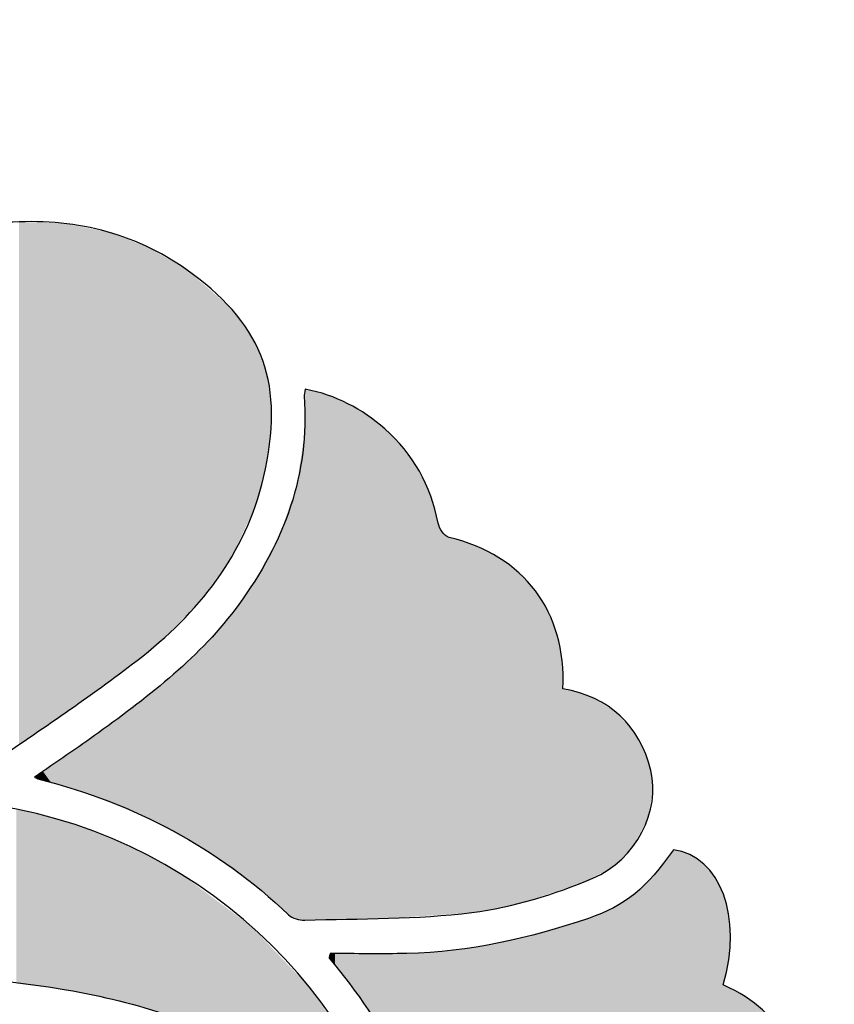
# Model space of a CAD drawing. Extents: x 11 to 289, y -287 to -12.
# Drawn here: x 211 to 285, y -102 to -12 of the extents above; entities that cross this region are included whole.
import ezdxf

# ---------------------------------------------------------------- set-up
doc = ezdxf.new("R2010")
doc.units = 0
doc.layers.add('_U_30EC_U_30A4_U_30E4_U_30', color=7, linetype='CONTINUOUS')

# ---------------------------------------------------------------- blocks, each defined once
blk = doc.blocks.new('*U10')
at = {"layer": '_U_30EC_U_30A4_U_30E4_U_30', "color": 7}
for points in [[(211.145, -78.128), (211.145, -30.542), (211.609, -77.81)], [(211.609, -77.81), (211.145, -30.542), (211.609, -30.558)], [(211.609, -77.81), (211.609, -30.558), (215.24, -75.288)], [(215.24, -75.288), (211.609, -30.558), (215.24, -30.685)], [(215.24, -75.288), (215.24, -30.685), (217.833, -73.487)], [(217.833, -73.487), (215.24, -30.685), (217.833, -31.184)], [(217.833, -73.487), (217.833, -31.184), (219.162, -72.513)], [(219.162, -72.513), (217.833, -31.184), (219.162, -31.44)], [(219.162, -72.513), (219.162, -31.44), (220.886, -71.249)], [(220.886, -71.249), (219.162, -31.44), (220.886, -32.087)], [(220.886, -71.249), (220.886, -32.087), (222.537, -69.975)], [(222.537, -69.975), (220.886, -32.087), (222.537, -32.707)], [(222.537, -69.975), (222.537, -32.707), (222.904, -69.663)], [(222.904, -69.663), (222.537, -32.707), (222.904, -32.845)], [(222.904, -69.663), (222.904, -32.845), (224.406, -68.387)], [(224.406, -68.387), (222.904, -32.845), (224.406, -33.73)], [(224.406, -68.387), (224.406, -33.73), (226.457, -66.268)], [(226.457, -66.268), (224.406, -33.73), (226.457, -34.937)], [(226.457, -66.268), (226.457, -34.937), (227.763, -64.919)], [(227.763, -64.919), (226.457, -34.937), (227.763, -36.068)], [(227.763, -64.919), (227.763, -36.068), (230.333, -61.288)], [(230.333, -61.288), (227.763, -36.068), (230.333, -38.295)], [(230.333, -61.288), (230.333, -38.295), (230.519, -61.026)], [(230.519, -61.026), (230.333, -38.295), (230.519, -38.528)], [(230.519, -61.026), (230.519, -38.528), (231.8, -58.295)], [(231.8, -58.295), (230.519, -38.528), (231.8, -40.136)], [(231.8, -58.295), (231.8, -40.136), (232.565, -56.664)], [(232.565, -56.664), (231.8, -40.136), (232.565, -41.484)], [(232.565, -56.664), (232.565, -41.484), (232.905, -55.547)], [(232.905, -55.547), (232.565, -41.484), (232.905, -42.084)], [(232.905, -55.547), (232.905, -42.084), (233.288, -54.292)], [(233.288, -54.292), (232.905, -42.084), (233.288, -43.143)], [(233.288, -54.292), (233.288, -43.143), (233.657, -52.481)], [(233.657, -52.481), (233.288, -43.143), (233.657, -44.165)], [(233.657, -52.481), (233.657, -44.165), (233.857, -51.501)], [(233.857, -51.501), (233.657, -44.165), (233.857, -45.275)], [(233.857, -51.501), (233.857, -45.275), (234.061, -49.481)], [(234.061, -49.481), (233.857, -45.275), (234.061, -46.41)], [(234.061, -49.481), (234.061, -46.41), (234.126, -48.846)]]:
    blk.add_solid(points, dxfattribs=at)
blk = doc.blocks.new('*U12')
at = {"layer": '_U_30EC_U_30A4_U_30E4_U_30', "color": 7}
for points in [[(210.906, -99.89), (210.906, -84.005), (213.883, -100.259)], [(213.883, -100.259), (210.906, -84.005), (213.883, -84.747)], [(213.883, -100.259), (213.883, -84.747), (214.936, -100.39)], [(214.936, -100.39), (213.883, -84.747), (214.936, -85.01)], [(214.936, -100.39), (214.936, -85.01), (215.442, -100.453)], [(215.442, -100.453), (214.936, -85.01), (215.442, -85.186)], [(215.442, -100.453), (215.442, -85.186), (215.72, -100.513)], [(215.72, -100.513), (215.442, -85.186), (215.72, -85.282)], [(215.72, -100.513), (215.72, -85.282), (218.793, -101.173)], [(218.793, -101.173), (215.72, -85.282), (218.793, -86.351)], [(218.793, -101.173), (218.793, -86.351), (220.842, -101.613)], [(220.842, -101.613), (218.793, -86.351), (220.842, -87.274)], [(220.842, -101.613), (220.842, -87.274), (221.171, -101.714)], [(221.171, -101.714), (220.842, -87.274), (221.171, -87.422)], [(221.171, -101.714), (221.171, -87.422), (222.465, -102.111)], [(222.465, -102.111), (221.171, -87.422), (222.465, -88.005)], [(222.465, -102.111), (222.465, -88.005), (225.425, -103.02)], [(225.425, -103.02), (222.465, -88.005), (225.425, -89.664)], [(225.425, -103.02), (225.425, -89.664), (225.939, -103.178)], [(225.939, -103.178), (225.425, -89.664), (225.939, -89.952)], [(225.939, -103.178), (225.939, -89.952), (226.091, -103.225)], [(226.091, -103.225), (225.939, -89.952), (226.091, -90.065)], [(226.091, -103.225), (226.091, -90.065), (228.342, -104.149)], [(228.342, -104.149), (226.091, -90.065), (228.342, -91.736)], [(228.342, -104.149), (228.342, -91.736), (229.951, -104.81)], [(229.951, -104.81), (228.342, -91.736), (229.951, -92.931)], [(229.951, -104.81), (229.951, -92.931), (230.229, -104.924)], [(230.229, -104.924), (229.951, -92.931), (230.229, -93.138)], [(230.229, -104.924), (230.229, -93.138), (230.788, -105.154)], [(230.788, -105.154), (230.229, -93.138), (230.788, -93.553)], [(230.788, -105.154), (230.788, -93.553), (231.179, -105.314)], [(231.179, -105.314), (230.788, -93.553), (231.179, -93.843)], [(231.179, -105.314), (231.179, -93.843), (231.912, -105.679)], [(231.912, -105.679), (231.179, -93.843), (231.912, -94.387)], [(231.912, -105.679), (231.912, -94.387), (232.241, -105.842)], [(232.241, -105.842), (231.912, -94.387), (232.241, -94.632)], [(232.241, -105.842), (232.241, -94.632), (233.658, -106.546)], [(233.658, -106.546), (232.241, -94.632), (233.658, -96.109)], [(233.658, -106.546), (233.658, -96.109), (233.971, -106.713)], [(233.971, -106.713), (233.658, -96.109), (233.971, -96.435)], [(233.971, -106.713), (233.971, -96.435), (234.028, -106.745)], [(234.028, -106.745), (233.971, -96.435), (234.028, -96.495)], [(234.028, -106.745), (234.028, -96.495), (234.042, -106.753)], [(234.042, -106.753), (234.028, -96.495), (234.042, -96.51)], [(234.042, -106.753), (234.042, -96.51), (234.183, -106.836)], [(234.183, -106.836), (234.042, -96.51), (234.183, -96.657)], [(234.183, -106.836), (234.183, -96.657), (234.692, -107.206)], [(234.692, -107.206), (234.183, -96.657), (234.692, -97.187)], [(234.692, -107.206), (234.692, -97.187), (234.971, -107.409)], [(234.971, -107.409), (234.692, -97.187), (234.971, -97.478)], [(234.971, -107.409), (234.971, -97.478), (235.253, -107.614)], [(235.253, -107.614), (234.971, -97.478), (235.253, -97.772)], [(235.253, -107.614), (235.253, -97.772), (235.451, -107.766)], [(235.451, -107.766), (235.253, -97.772), (235.451, -97.978)], [(235.451, -107.766), (235.451, -97.978), (235.652, -107.922)], [(235.652, -107.922), (235.451, -97.978), (235.652, -98.188)], [(235.652, -107.922), (235.652, -98.188), (235.779, -108.019)], [(235.779, -108.019), (235.652, -98.188), (235.779, -98.32)], [(235.779, -108.019), (235.779, -98.32), (235.781, -108.181)], [(235.781, -108.181), (235.779, -98.32), (235.781, -98.322)], [(235.781, -116.835), (235.781, -98.322), (237.596, -115.803)], [(237.596, -115.803), (235.781, -98.322), (237.596, -100.214)], [(237.596, -115.803), (237.596, -100.214), (241.898, -113.356)], [(241.898, -113.356), (237.596, -100.214), (241.898, -106.521)]]:
    blk.add_solid(points, dxfattribs=at)
blk = doc.blocks.new('*U17')
at = {"layer": '_U_30EC_U_30A4_U_30E4_U_30', "color": 7}
for points in [[(237.105, -46.388), (237.104, -46.363), (237.105, -46.357)], [(237.125, -46.76), (237.105, -46.357), (237.125, -46.247)], [(237.105, -46.388), (237.105, -46.357), (237.125, -46.76)], [(237.13, -46.862), (237.125, -46.247), (237.13, -46.217)], [(237.125, -46.76), (237.125, -46.247), (237.13, -46.862)], [(237.167, -47.55), (237.13, -46.217), (237.167, -46.013)], [(237.13, -46.862), (237.13, -46.217), (237.167, -47.55)], [(237.195, -94.122), (237.167, -46.013), (237.195, -45.856)], [(237.167, -94.123), (237.167, -46.013), (237.195, -94.122)], [(237.208, -94.122), (237.195, -45.856), (237.208, -45.786)], [(237.195, -94.122), (237.195, -45.856), (237.208, -94.122)], [(237.208, -94.122), (237.208, -45.786), (237.642, -94.108)], [(237.642, -94.108), (237.208, -45.786), (237.642, -45.897)], [(237.642, -94.108), (237.642, -45.897), (239.107, -94.076)], [(239.107, -94.076), (237.642, -45.897), (239.107, -46.27)], [(239.107, -94.076), (239.107, -46.27), (240.878, -94.037)], [(240.878, -94.037), (239.107, -46.27), (240.878, -46.985)], [(240.878, -94.037), (240.878, -46.985), (242.528, -94)], [(242.528, -94), (240.878, -46.985), (242.528, -47.919)], [(237.167, -94.123), (237.13, -49.984), (237.167, -47.55)], [(242.528, -94), (242.528, -47.919), (244.066, -93.966)], [(244.066, -93.966), (242.528, -47.919), (244.066, -49.057)], [(244.066, -93.966), (244.066, -49.057), (244.804, -93.95)], [(244.804, -93.95), (244.066, -49.057), (244.804, -49.762)], [(237.104, -94.124), (237.036, -50.59), (237.104, -50.153)], [(237.105, -94.124), (237.104, -50.153), (237.105, -50.146)], [(237.104, -94.124), (237.104, -50.153), (237.105, -94.124)], [(237.125, -94.124), (237.105, -50.146), (237.125, -50.019)], [(237.105, -94.124), (237.105, -50.146), (237.125, -94.124)], [(237.13, -94.124), (237.125, -50.019), (237.13, -49.984)], [(237.125, -94.124), (237.125, -50.019), (237.13, -94.124)], [(237.13, -94.124), (237.13, -49.984), (237.167, -94.123)], [(244.804, -93.95), (244.804, -49.762), (245.707, -93.89)], [(245.707, -93.89), (244.804, -49.762), (245.707, -50.623)], [(237.036, -94.123), (236.851, -51.771), (237.036, -50.59)], [(237.036, -94.123), (237.036, -50.59), (237.104, -94.124)], [(245.707, -93.89), (245.707, -50.623), (247.13, -93.794)], [(247.13, -93.794), (245.707, -50.623), (247.13, -52.466)], [(236.851, -94.109), (236.472, -54.195), (236.851, -51.771)], [(236.851, -94.109), (236.851, -51.771), (237.036, -94.123)], [(247.13, -93.794), (247.13, -52.466), (248.234, -93.721)], [(248.234, -93.721), (247.13, -52.466), (248.234, -54.495)], [(236.401, -94.002), (235.793, -56.395), (236.401, -54.647)], [(236.472, -94.035), (236.401, -54.647), (236.472, -54.195)], [(236.401, -94.002), (236.401, -54.647), (236.472, -94.035)], [(236.472, -94.035), (236.472, -54.195), (236.851, -94.109)], [(248.234, -93.721), (248.234, -54.495), (249.023, -93.668)], [(249.023, -93.668), (248.234, -54.495), (249.023, -56.708)], [(235.793, -93.718), (235.726, -56.588), (235.793, -56.395)], [(235.793, -93.718), (235.793, -56.395), (236.401, -94.002)], [(235.695, -93.635), (235.234, -58.006), (235.695, -56.678)], [(235.726, -93.663), (235.695, -56.678), (235.726, -56.588)], [(235.695, -93.635), (235.695, -56.678), (235.726, -93.663)], [(235.726, -93.663), (235.726, -56.588), (235.793, -93.718)], [(249.023, -93.668), (249.023, -56.708), (249.301, -93.649)], [(249.301, -93.649), (249.023, -56.708), (249.301, -57.882)], [(235.234, -93.202), (234.868, -59.057), (235.234, -58.006)], [(235.234, -93.202), (235.234, -58.006), (235.695, -93.635)], [(249.301, -93.649), (249.301, -57.882), (249.362, -93.645)], [(249.362, -93.645), (249.301, -57.882), (249.362, -58.132)], [(249.362, -93.645), (249.362, -58.132), (249.536, -93.633)], [(249.536, -93.633), (249.362, -58.132), (249.536, -58.52)], [(234.868, -92.884), (232.902, -62.711), (234.868, -59.057)], [(234.868, -92.884), (234.868, -59.057), (235.234, -93.202)], [(249.536, -93.633), (249.536, -58.52), (250.079, -93.597)], [(250.079, -93.597), (249.536, -58.52), (250.079, -59.163)], [(250.079, -93.597), (250.079, -59.163), (250.232, -93.587)], [(250.232, -93.587), (250.079, -59.163), (250.232, -59.25)], [(250.232, -93.587), (250.232, -59.25), (250.307, -93.582)], [(250.307, -93.582), (250.232, -59.25), (250.307, -59.276)], [(250.307, -93.582), (250.307, -59.276), (250.382, -93.577)], [(250.382, -93.577), (250.307, -59.276), (250.382, -59.294)], [(250.382, -93.577), (250.382, -59.294), (250.678, -93.557)], [(250.678, -93.557), (250.382, -59.294), (250.678, -59.369)], [(250.678, -93.557), (250.678, -59.369), (251.259, -93.518)], [(251.259, -93.518), (250.678, -59.369), (251.259, -59.532)], [(251.259, -93.518), (251.259, -59.532), (251.928, -93.473)], [(251.928, -93.473), (251.259, -59.532), (251.928, -59.787)], [(251.928, -93.473), (251.928, -59.787), (253.428, -93.237)], [(253.428, -93.237), (251.928, -59.787), (253.428, -60.358)], [(253.428, -93.237), (253.428, -60.358), (254.686, -93.039)], [(254.686, -93.039), (253.428, -60.358), (254.686, -61.076)], [(254.686, -93.039), (254.686, -61.076), (255.34, -92.886)], [(255.34, -92.886), (254.686, -61.076), (255.34, -61.449)], [(255.34, -92.886), (255.34, -61.449), (256.982, -92.502)], [(256.982, -92.502), (255.34, -61.449), (256.982, -62.79)], [(232.902, -91.17), (232.616, -63.242), (232.902, -62.711)], [(232.902, -91.17), (232.902, -62.711), (234.868, -92.884)], [(232.616, -90.964), (231.247, -65.259), (232.616, -63.242)], [(232.616, -90.964), (232.616, -63.242), (232.902, -91.17)], [(256.982, -92.502), (256.982, -62.79), (257.311, -92.425)], [(257.311, -92.425), (256.982, -62.79), (257.311, -63.172)], [(257.311, -92.425), (257.311, -63.172), (258.342, -92.08)], [(258.342, -92.08), (257.311, -63.172), (258.342, -64.366)], [(258.342, -92.08), (258.342, -64.366), (259.405, -91.723)], [(259.405, -91.723), (258.342, -64.366), (259.405, -66.162)], [(231.247, -89.978), (229.972, -66.907), (231.247, -65.259)], [(231.247, -89.978), (231.247, -65.259), (232.616, -90.964)], [(259.405, -91.723), (259.405, -66.162), (260.16, -91.47)], [(260.16, -91.47), (259.405, -66.162), (260.16, -68.163)], [(229.972, -89.059), (227.965, -69.079), (229.972, -66.907)], [(229.972, -89.059), (229.972, -66.907), (231.247, -89.978)], [(260.16, -91.47), (260.16, -68.163), (260.592, -91.325)], [(260.592, -91.325), (260.16, -68.163), (260.592, -70.352)], [(227.21, -87.201), (224.192, -72.607), (227.21, -69.897)], [(227.965, -87.614), (227.21, -69.897), (227.965, -69.079)], [(227.21, -87.201), (227.21, -69.897), (227.965, -87.614)], [(227.965, -87.614), (227.965, -69.079), (229.972, -89.059)], [(260.592, -91.325), (260.592, -70.352), (260.677, -91.297)], [(260.677, -91.297), (260.592, -70.352), (260.677, -72.42)], [(224.192, -85.551), (222.669, -73.808), (224.192, -72.607)], [(224.192, -85.551), (224.192, -72.607), (227.21, -87.201)], [(260.677, -73.021), (260.677, -72.42), (260.689, -72.714)], [(260.677, -91.297), (260.677, -73.021), (260.689, -91.292)], [(260.689, -91.292), (260.677, -73.021), (260.689, -73.025)], [(260.689, -91.292), (260.689, -73.025), (260.849, -91.239)], [(260.849, -91.239), (260.689, -73.025), (260.849, -73.074)], [(260.849, -91.239), (260.849, -73.074), (261.215, -91.116)], [(261.215, -91.116), (260.849, -73.074), (261.215, -73.15)], [(261.215, -91.116), (261.215, -73.15), (261.923, -90.879)], [(261.923, -90.879), (261.215, -73.15), (261.923, -73.33)], [(261.923, -90.879), (261.923, -73.33), (262.429, -90.709)], [(262.429, -90.709), (261.923, -73.33), (262.429, -73.509)], [(222.669, -84.718), (221, -75.125), (222.669, -73.808)], [(222.669, -84.718), (222.669, -73.808), (224.192, -85.551)], [(262.429, -90.709), (262.429, -73.509), (263.244, -90.302)], [(263.244, -90.302), (262.429, -73.509), (263.244, -73.797)], [(263.244, -90.302), (263.244, -73.797), (264.978, -89.435)], [(264.978, -89.435), (263.244, -73.797), (264.978, -74.846)], [(221, -84.053), (219.364, -76.339), (221, -75.125)], [(221, -84.053), (221, -75.125), (222.669, -84.718)], [(264.978, -89.435), (264.978, -74.846), (265.498, -89.003)], [(265.498, -89.003), (264.978, -74.846), (265.498, -75.161)], [(265.498, -89.003), (265.498, -75.161), (266.105, -88.5)], [(266.105, -88.5), (265.498, -75.161), (266.105, -75.835)], [(266.105, -88.5), (266.105, -75.835), (267.06, -87.409)], [(267.06, -87.409), (266.105, -75.835), (267.06, -76.898)], [(218.54, -83.073), (218.109, -77.252), (218.54, -76.94)], [(219.364, -83.401), (218.54, -76.94), (219.364, -76.339)], [(218.54, -83.073), (218.54, -76.94), (219.364, -83.401)], [(219.364, -83.401), (219.364, -76.339), (221, -84.053)], [(267.06, -87.409), (267.06, -76.898), (267.227, -87.098)], [(267.227, -87.098), (267.06, -76.898), (267.227, -77.084)], [(267.227, -87.098), (267.227, -77.084), (268.402, -84.909)], [(268.402, -84.909), (267.227, -77.084), (268.402, -79.518)], [(218.109, -82.901), (217.023, -78.021), (218.109, -77.252)], [(218.109, -82.901), (218.109, -77.252), (218.54, -83.073)], [(216.77, -82.392), (214.071, -80.055), (216.77, -78.2)], [(217.023, -82.468), (216.77, -78.2), (217.023, -78.021)], [(216.77, -82.392), (216.77, -78.2), (217.023, -82.468)], [(217.023, -82.468), (217.023, -78.021), (218.109, -82.901)], [(268.402, -84.909), (268.402, -79.518), (268.418, -84.822)], [(268.418, -84.822), (268.402, -79.518), (268.418, -79.551)], [(268.418, -84.822), (268.418, -79.551), (268.785, -82.82)], [(268.785, -82.82), (268.418, -79.551), (268.785, -80.917)], [(213.32, -81.382), (213.066, -80.744), (213.32, -80.57)], [(214.036, -81.571), (213.32, -80.57), (214.036, -80.078)], [(213.32, -81.382), (213.32, -80.57), (214.036, -81.571)], [(214.071, -81.58), (214.036, -80.078), (214.071, -80.055)], [(214.036, -81.571), (214.036, -80.078), (214.071, -81.58)], [(214.071, -81.58), (214.071, -80.055), (216.77, -82.392)], [(212.702, -81.168), (212.642, -81.035), (212.702, -80.994)], [(212.941, -81.275), (212.702, -80.994), (212.941, -80.83)], [(212.702, -81.168), (212.702, -80.994), (212.941, -81.275)], [(213.037, -81.309), (212.941, -80.83), (213.037, -80.764)], [(212.941, -81.275), (212.941, -80.83), (213.037, -81.309)], [(213.06, -81.316), (213.037, -80.764), (213.06, -80.748)], [(213.037, -81.309), (213.037, -80.764), (213.06, -81.316)], [(213.066, -81.317), (213.06, -80.748), (213.066, -80.744)], [(213.06, -81.316), (213.06, -80.748), (213.066, -81.317)], [(213.066, -81.317), (213.066, -80.744), (213.32, -81.382)], [(268.785, -82.82), (268.785, -80.917), (268.893, -82.231)]]:
    blk.add_solid(points, dxfattribs=at)
blk = doc.blocks.new('*U20')
at = {"layer": '_U_30EC_U_30A4_U_30E4_U_30', "color": 7}
for points in [[(270.692, -125.705), (270.521, -88.025), (270.692, -87.784)], [(270.949, -125.715), (270.692, -87.784), (270.949, -87.735)], [(270.692, -125.705), (270.692, -87.784), (270.949, -125.715)], [(270.949, -125.715), (270.949, -87.735), (271.528, -125.736)], [(271.528, -125.736), (270.949, -87.735), (271.528, -87.874)], [(270.29, -125.691), (269.851, -88.929), (270.29, -88.337)], [(270.521, -125.699), (270.29, -88.337), (270.521, -88.025)], [(270.29, -125.691), (270.29, -88.337), (270.521, -125.699)], [(270.521, -125.699), (270.521, -88.025), (270.692, -125.705)], [(271.528, -125.736), (271.528, -87.874), (272.592, -125.774)], [(272.592, -125.774), (271.528, -87.874), (272.592, -88.332)], [(272.592, -125.774), (272.592, -88.332), (273.524, -125.808)], [(273.524, -125.808), (272.592, -88.332), (273.524, -89.013)], [(269.851, -125.621), (268.55, -90.471), (269.851, -88.929)], [(269.851, -125.621), (269.851, -88.929), (270.29, -125.691)], [(273.524, -125.808), (273.524, -89.013), (274.317, -125.836)], [(274.317, -125.836), (273.524, -89.013), (274.317, -89.895)], [(268.55, -125.416), (267.232, -91.709), (268.55, -90.471)], [(268.55, -125.416), (268.55, -90.471), (269.851, -125.621)], [(274.317, -125.836), (274.317, -89.895), (274.962, -125.86)], [(274.962, -125.86), (274.317, -89.895), (274.962, -90.958)], [(274.962, -125.86), (274.962, -90.958), (275.293, -125.872)], [(275.293, -125.872), (274.962, -90.958), (275.293, -91.787)], [(267.232, -125.208), (265.814, -92.699), (267.232, -91.709)], [(267.232, -125.208), (267.232, -91.709), (268.55, -125.416)], [(275.293, -100.01), (275.293, -91.787), (275.451, -99.337)], [(275.451, -99.337), (275.293, -91.787), (275.451, -92.183)], [(275.451, -99.337), (275.451, -92.183), (275.698, -98.286)], [(275.698, -98.286), (275.451, -92.183), (275.698, -93.217)], [(264.881, -124.836), (264.212, -93.5), (264.881, -93.165)], [(265.814, -124.984), (264.881, -93.165), (265.814, -92.699)], [(264.881, -124.836), (264.881, -93.165), (265.814, -124.984)], [(265.814, -124.984), (265.814, -92.699), (267.232, -125.208)], [(275.698, -98.286), (275.698, -93.217), (275.777, -97.659)], [(275.777, -97.659), (275.698, -93.217), (275.777, -93.549)], [(262.749, -124.236), (261.994, -94.294), (262.749, -94.043)], [(263.316, -124.396), (262.749, -94.043), (263.316, -93.848)], [(262.749, -124.236), (262.749, -94.043), (263.316, -124.396)], [(264.212, -124.648), (263.316, -93.848), (264.212, -93.5)], [(263.316, -124.396), (263.316, -93.848), (264.212, -124.648)], [(264.212, -124.648), (264.212, -93.5), (264.881, -124.836)], [(275.777, -97.659), (275.777, -93.549), (275.84, -97.166)], [(275.84, -97.166), (275.777, -93.549), (275.84, -94.146)], [(259.608, -123.352), (258.955, -95.21), (259.608, -95.013)], [(261.994, -124.024), (259.608, -95.013), (261.994, -94.294)], [(259.608, -123.352), (259.608, -95.013), (261.994, -124.024)], [(261.994, -124.024), (261.994, -94.294), (262.749, -124.236)], [(275.84, -97.166), (275.84, -94.146), (275.909, -96.62)], [(275.909, -96.62), (275.84, -94.146), (275.909, -94.807)], [(275.909, -96.62), (275.909, -94.807), (275.933, -95.035)], [(258.955, -123.087), (254.465, -96.199), (258.955, -95.21)], [(258.955, -123.087), (258.955, -95.21), (259.608, -123.352)], [(251.008, -119.487), (250.704, -96.833), (251.008, -96.795)], [(251.083, -119.529), (251.008, -96.795), (251.083, -96.785)], [(251.008, -119.487), (251.008, -96.795), (251.083, -119.529)], [(251.101, -119.54), (251.083, -96.785), (251.101, -96.783)], [(251.083, -119.529), (251.083, -96.785), (251.101, -119.54)], [(251.316, -119.658), (251.101, -96.783), (251.316, -96.756)], [(251.101, -119.54), (251.101, -96.783), (251.316, -119.658)], [(251.942, -119.997), (251.316, -96.756), (251.942, -96.676)], [(251.316, -119.658), (251.316, -96.756), (251.942, -119.997)], [(252.781, -120.417), (251.942, -96.676), (252.781, -96.57)], [(251.942, -119.997), (251.942, -96.676), (252.781, -120.417)], [(254.465, -121.262), (252.781, -96.57), (254.465, -96.199)], [(252.781, -120.417), (252.781, -96.57), (254.465, -121.262)], [(254.465, -121.262), (254.465, -96.199), (258.955, -123.087)], [(239.38, -97.587), (239.377, -97.584), (239.38, -97.574)], [(239.39, -97.6), (239.38, -97.574), (239.39, -97.534)], [(239.38, -97.587), (239.38, -97.574), (239.39, -97.6)], [(239.431, -97.65), (239.39, -97.534), (239.431, -97.373)], [(239.39, -97.6), (239.39, -97.534), (239.431, -97.65)], [(239.438, -97.658), (239.431, -97.373), (239.438, -97.346)], [(239.431, -97.65), (239.431, -97.373), (239.438, -97.658)], [(239.472, -97.697), (239.438, -97.346), (239.472, -97.212)], [(239.438, -97.658), (239.438, -97.346), (239.472, -97.697)], [(239.482, -97.709), (239.472, -97.212), (239.482, -97.171)], [(239.472, -97.697), (239.472, -97.212), (239.482, -97.709)], [(239.595, -97.84), (239.482, -97.171), (239.595, -97.158)], [(239.482, -97.709), (239.482, -97.171), (239.595, -97.84)], [(239.595, -97.84), (239.595, -97.158), (239.62, -97.87)], [(239.62, -97.87), (239.595, -97.158), (239.62, -97.158)], [(239.62, -97.87), (239.62, -97.158), (239.921, -98.231)], [(239.921, -98.231), (239.62, -97.158), (239.921, -97.158)], [(239.921, -98.231), (239.921, -97.158), (240.334, -98.727)], [(240.334, -98.727), (239.921, -97.158), (240.334, -97.16)], [(240.334, -98.727), (240.334, -97.16), (241.229, -99.953)], [(241.229, -99.953), (240.334, -97.16), (241.229, -97.163)], [(242.929, -102.283), (241.229, -97.163), (242.929, -97.159)], [(241.229, -99.953), (241.229, -97.163), (242.929, -102.283)], [(245.137, -106.032), (242.929, -97.159), (245.137, -97.153)], [(242.929, -102.283), (242.929, -97.159), (245.137, -106.032)], [(246.459, -108.823), (245.137, -97.153), (246.459, -97.15)], [(245.137, -106.032), (245.137, -97.153), (246.459, -108.823)], [(246.995, -109.955), (246.459, -97.15), (246.995, -97.119)], [(246.459, -108.823), (246.459, -97.15), (246.995, -109.955)], [(248.54, -114.035), (246.995, -97.119), (248.54, -97.031)], [(246.995, -109.955), (246.995, -97.119), (248.54, -114.035)], [(249.64, -117.692), (248.54, -97.031), (249.64, -96.968)], [(248.54, -114.035), (248.54, -97.031), (249.64, -117.692)], [(249.81, -118.255), (249.64, -96.968), (249.81, -96.947)], [(249.64, -117.692), (249.64, -96.968), (249.81, -118.255)], [(250.143, -118.812), (249.81, -96.947), (250.143, -96.905)], [(249.81, -118.255), (249.81, -96.947), (250.143, -118.812)], [(250.704, -119.292), (250.143, -96.905), (250.704, -96.833)], [(250.143, -118.812), (250.143, -96.905), (250.704, -119.292)], [(250.704, -119.292), (250.704, -96.833), (251.008, -119.487)], [(275.293, -125.872), (275.293, -100.01), (275.451, -125.877)], [(275.451, -125.877), (275.293, -100.01), (275.451, -100.091)], [(275.451, -125.877), (275.451, -100.091), (275.698, -125.886)], [(275.698, -125.886), (275.451, -100.091), (275.698, -100.218)], [(275.698, -125.886), (275.698, -100.218), (275.777, -125.889)], [(275.777, -125.889), (275.698, -100.218), (275.777, -100.258)], [(275.777, -125.889), (275.777, -100.258), (275.84, -125.891)], [(275.84, -125.891), (275.777, -100.258), (275.84, -100.29)], [(275.84, -125.891), (275.84, -100.29), (275.909, -125.888)], [(275.909, -125.888), (275.84, -100.29), (275.909, -100.326)], [(275.909, -125.888), (275.909, -100.326), (275.933, -125.887)], [(275.933, -125.887), (275.909, -100.326), (275.933, -100.338)], [(275.933, -125.887), (275.933, -100.338), (276.828, -125.838)], [(276.828, -125.838), (275.933, -100.338), (276.828, -100.797)], [(276.828, -125.838), (276.828, -100.797), (278.129, -125.768)], [(278.129, -125.768), (276.828, -100.797), (278.129, -101.66)], [(278.129, -125.768), (278.129, -101.66), (278.669, -125.739)], [(278.669, -125.739), (278.129, -101.66), (278.669, -102.137)], [(278.669, -125.739), (278.669, -102.137), (279.195, -125.692)], [(279.195, -125.692), (278.669, -102.137), (279.195, -102.601)], [(279.195, -125.692), (279.195, -102.601), (279.382, -125.675)], [(279.382, -125.675), (279.195, -102.601), (279.382, -102.829)], [(279.382, -125.675), (279.382, -102.829), (279.641, -125.648)], [(279.641, -125.648), (279.382, -102.829), (279.641, -103.146)], [(279.641, -125.648), (279.641, -103.146), (279.655, -125.647)], [(279.655, -125.647), (279.641, -103.146), (279.655, -103.162)], [(279.655, -112.39), (279.655, -103.162), (279.704, -112.273)], [(279.704, -112.273), (279.655, -103.162), (279.704, -103.222)], [(279.704, -112.273), (279.704, -103.222), (279.715, -112.245)], [(279.715, -112.245), (279.704, -103.222), (279.715, -103.236)], [(279.715, -112.245), (279.715, -103.236), (279.77, -112.115)], [(279.77, -112.115), (279.715, -103.236), (279.77, -103.303)], [(279.77, -112.115), (279.77, -103.303), (279.95, -111.738)], [(279.95, -111.738), (279.77, -103.303), (279.95, -103.522)], [(279.95, -111.738), (279.95, -103.522), (279.959, -111.718)], [(279.959, -111.718), (279.95, -103.522), (279.959, -103.534)], [(279.959, -111.718), (279.959, -103.534), (280.028, -111.574)], [(280.028, -111.574), (279.959, -103.534), (280.028, -103.618)], [(280.028, -111.574), (280.028, -103.618), (280.137, -111.345)], [(280.137, -111.345), (280.028, -103.618), (280.137, -103.817)], [(280.137, -111.345), (280.137, -103.817), (280.627, -110.051)], [(280.627, -110.051), (280.137, -103.817), (280.627, -104.712)], [(280.627, -110.051), (280.627, -104.712), (280.698, -109.863)], [(280.698, -109.863), (280.627, -104.712), (280.698, -104.94)], [(280.698, -109.863), (280.698, -104.94), (280.871, -109.126)], [(280.871, -109.126), (280.698, -104.94), (280.871, -105.495)], [(280.871, -109.126), (280.871, -105.495), (280.945, -108.815)], [(280.945, -108.815), (280.871, -105.495), (280.945, -105.729)], [(280.945, -108.815), (280.945, -105.729), (280.993, -108.609)], [(280.993, -108.609), (280.945, -105.729), (280.993, -105.884)], [(280.993, -108.609), (280.993, -105.884), (281.028, -108.459)], [(281.028, -108.459), (280.993, -105.884), (281.028, -106.212)], [(281.028, -108.459), (281.028, -106.212), (281.126, -107.133)], [(279.655, -125.647), (279.655, -112.39), (279.704, -125.642)], [(279.704, -125.642), (279.655, -112.39), (279.704, -112.423)], [(279.704, -125.642), (279.704, -112.423), (279.715, -125.64)], [(279.715, -125.64), (279.704, -112.423), (279.715, -112.431)], [(279.715, -125.64), (279.715, -112.431), (279.77, -125.633)], [(279.77, -125.633), (279.715, -112.431), (279.77, -112.467)], [(279.77, -125.633), (279.77, -112.467), (279.95, -125.608)], [(279.95, -125.608), (279.77, -112.467), (279.95, -112.586)], [(279.95, -125.608), (279.95, -112.586), (279.959, -125.606)], [(279.959, -125.606), (279.95, -112.586), (279.959, -112.593)], [(279.959, -125.606), (279.959, -112.593), (280.028, -125.59)], [(280.028, -125.59), (279.959, -112.593), (280.028, -112.637)], [(280.028, -125.59), (280.028, -112.637), (280.137, -125.563)], [(280.137, -125.563), (280.028, -112.637), (280.137, -112.707)], [(280.137, -125.563), (280.137, -112.707), (280.627, -125.446)], [(280.627, -125.446), (280.137, -112.707), (280.627, -113.023)], [(280.627, -125.446), (280.627, -113.023), (280.698, -125.429)], [(280.698, -125.429), (280.627, -113.023), (280.698, -113.069)], [(280.698, -125.429), (280.698, -113.069), (280.871, -125.387)], [(280.871, -125.387), (280.698, -113.069), (280.871, -113.181)], [(280.871, -125.387), (280.871, -113.181), (280.945, -125.347)], [(280.945, -125.347), (280.871, -113.181), (280.945, -113.228)], [(280.945, -125.347), (280.945, -113.228), (280.993, -125.32)], [(280.993, -125.32), (280.945, -113.228), (280.993, -113.262)], [(280.993, -125.32), (280.993, -113.262), (281.028, -125.301)], [(281.028, -125.301), (280.993, -113.262), (281.028, -113.287)], [(281.028, -125.301), (281.028, -113.287), (281.126, -125.247)], [(281.126, -125.247), (281.028, -113.287), (281.126, -113.356)], [(281.126, -125.247), (281.126, -113.356), (281.898, -124.821)], [(281.898, -124.821), (281.126, -113.356), (281.898, -113.9)], [(281.898, -124.821), (281.898, -113.9), (282.125, -124.697)], [(282.125, -124.697), (281.898, -113.9), (282.125, -114.083)], [(282.125, -124.697), (282.125, -114.083), (282.319, -124.589)], [(282.319, -124.589), (282.125, -114.083), (282.319, -114.251)], [(282.319, -124.589), (282.319, -114.251), (282.431, -124.528)], [(282.431, -124.528), (282.319, -114.251), (282.431, -114.358)], [(282.431, -124.528), (282.431, -114.358), (282.664, -124.255)], [(282.664, -124.255), (282.431, -114.358), (282.664, -114.582)], [(282.664, -124.255), (282.664, -114.582), (283.634, -123.12)], [(283.634, -123.12), (282.664, -114.582), (283.634, -115.898)], [(283.634, -123.12), (283.634, -115.898), (283.772, -122.806)], [(283.772, -122.806), (283.634, -115.898), (283.772, -116.084)], [(283.772, -122.806), (283.772, -116.084), (284.383, -121.416)], [(284.383, -121.416), (283.772, -116.084), (284.383, -117.653)], [(284.383, -121.416), (284.383, -117.653), (284.438, -121.04)], [(284.438, -121.04), (284.383, -117.653), (284.438, -117.794)], [(284.438, -121.04), (284.438, -117.794), (284.646, -119.605)]]:
    blk.add_solid(points, dxfattribs=at)
blk = doc.blocks.new('BLOCK_2')
at = {"layer": '_U_30EC_U_30A4_U_30E4_U_30', "color": 7}
for points, knots in [([(168.734, -91.761), (184.534, -64.938), (177.492, -30.739), (155.68, -12.137), (158.254, -12.486), (160.851, -12.717), (163.397, -13.212), (168.254, -14.155), (172.727, -16.058), (176.799, -18.91), (177.296, -19.259), (178.168, -19.371), (178.775, -19.222), (188.464, -16.843), (197.315, -18.319), (204.977, -24.97), (206.381, -26.189), (207.475, -27.816), (208.516, -29.384), (209.073, -30.222), (209.514, -30.625), (210.586, -30.567), (216.559, -30.244), (222.04, -31.649), (226.916, -35.27), (233.45, -40.123), (235.375, -45.32), (233.406, -53.802), (231.78, -60.812), (227.469, -66.181), (221.889, -70.484), (217.627, -73.771), (213.127, -76.751), (208.693, -79.81), (208.176, -80.166), (207.386, -80.337), (206.752, -80.278), (193.085, -79.004), (180.895, -82.737), (170.024, -91.008), (169.746, -91.219), (169.476, -91.442), (169.192, -91.646), (169.123, -91.696), (169.015, -91.694), (168.734, -91.761)], [0, 0, 0, 0, 1, 1, 1, 2, 2, 2, 3, 3, 3, 4, 4, 4, 5, 5, 5, 6, 6, 6, 7, 7, 7, 8, 8, 8, 9, 9, 9, 10, 10, 10, 11, 11, 11, 12, 12, 12, 13, 13, 13, 14, 14, 14, 15, 15, 15, 15]), ([(237.208, -45.786), (240.005, -46.302), (242.385, -47.565), (244.459, -49.393), (247.051, -51.678), (248.649, -54.55), (249.317, -57.962), (249.415, -58.462), (249.895, -59.177), (250.322, -59.28), (257.118, -60.912), (261.021, -66.029), (260.676, -73.042), (264.925, -73.806), (267.65, -76.352), (268.693, -80.492), (269.598, -84.084), (267.365, -88.627), (263.419, -90.301), (259.924, -91.784), (256.153, -92.928), (252.399, -93.414), (247.374, -94.066), (242.249, -93.955), (237.166, -94.123), (236.673, -94.139), (236.034, -93.957), (235.689, -93.629), (229.241, -87.508), (221.666, -83.478), (213.068, -81.318), (212.935, -81.284), (212.811, -81.212), (212.549, -81.1), (214.546, -79.719), (216.489, -78.429), (218.375, -77.06), (223.07, -73.652), (227.678, -70.141), (231.15, -65.392), (235.288, -59.732), (237.639, -53.514), (237.105, -46.389), (237.095, -46.25), (237.151, -46.106), (237.208, -45.786)], [0, 0, 0, 0, 1, 1, 1, 2, 2, 2, 3, 3, 3, 4, 4, 4, 5, 5, 5, 6, 6, 6, 7, 7, 7, 8, 8, 8, 9, 9, 9, 10, 10, 10, 11, 11, 11, 12, 12, 12, 13, 13, 13, 14, 14, 14, 15, 15, 15, 15]), ([(164.982, -120.725), (168.159, -116.617), (168.464, -115.227), (167.008, -111.265), (167.683, -110.925), (168.371, -110.561), (169.074, -110.227), (180.114, -104.98), (191.734, -102.289), (203.969, -102.41), (212.885, -102.499), (221.517, -104.21), (229.92, -107.15), (231.237, -107.611), (232.579, -108.005), (233.927, -108.366), (234.464, -108.51), (235.047, -108.484), (235.609, -108.535), (235.685, -108.378), (235.762, -108.22), (235.838, -108.063), (235.205, -107.601), (234.615, -107.057), (233.931, -106.691), (228.117, -103.585), (221.927, -101.57), (215.442, -100.453), (198.142, -97.473), (181.799, -100.599), (166.179, -108.244), (165.33, -108.659), (164.632, -108.968), (163.738, -108.297), (163.248, -107.929), (162.545, -107.804), (161.916, -107.673), (161.292, -107.542), (160.642, -107.54), (159.788, -107.462), (162.888, -101.923), (166.926, -97.323), (171.835, -93.481), (179.936, -87.14), (189.143, -83.602), (199.418, -83.136), (220.702, -82.17), (237.785, -95.259), (244.452, -111.816), (234.352, -118.591), (223.243, -122.907), (211.271, -125.011), (195.476, -127.787), (179.991, -126.966), (164.982, -120.725)], [0, 0, 0, 0, 1, 1, 1, 2, 2, 2, 3, 3, 3, 4, 4, 4, 5, 5, 5, 6, 6, 6, 7, 7, 7, 8, 8, 8, 9, 9, 9, 10, 10, 10, 11, 11, 11, 12, 12, 12, 13, 13, 13, 14, 14, 14, 15, 15, 15, 16, 16, 16, 17, 17, 17, 18, 18, 18, 18]), ([(275.293, -100.01), (281.17, -102.671), (282.586, -106.785), (279.635, -112.376), (280.494, -112.961), (281.414, -113.474), (282.199, -114.145), (284.806, -116.376), (285.406, -120.246), (283.634, -123.12), (282.715, -124.612), (281.405, -125.466), (279.62, -125.651), (269.451, -126.7), (259.989, -124.466), (251.107, -119.543), (250.586, -119.254), (249.947, -118.768), (249.81, -118.255), (247.776, -110.64), (244.612, -103.603), (239.377, -97.587), (239.413, -97.444), (239.449, -97.301), (239.486, -97.158), (241.81, -97.158), (244.135, -97.198), (246.459, -97.15), (252.152, -97.033), (257.639, -95.783), (263, -93.958), (266.41, -92.798), (268.292, -91.204), (270.75, -87.702), (275.045, -88.32), (277.09, -93.798), (275.293, -100.01)], [0, 0, 0, 0, 1, 1, 1, 2, 2, 2, 3, 3, 3, 4, 4, 4, 5, 5, 5, 6, 6, 6, 7, 7, 7, 8, 8, 8, 9, 9, 9, 10, 10, 10, 11, 11, 11, 12, 12, 12, 12])]:
    blk.add_open_spline(points, degree=3, knots=knots, dxfattribs=at)
for name in ['*U10', '*U17', '*U12', '*U20']:
    blk.add_blockref(name, (0, 0), dxfattribs=at)

msp = doc.modelspace()

# ---------------------------------------------------------------- block references
at = {"layer": '_U_30EC_U_30A4_U_30E4_U_30'}
msp.add_blockref('BLOCK_2', (0, 0), dxfattribs=at)

doc.saveas('drawing.dxf')
